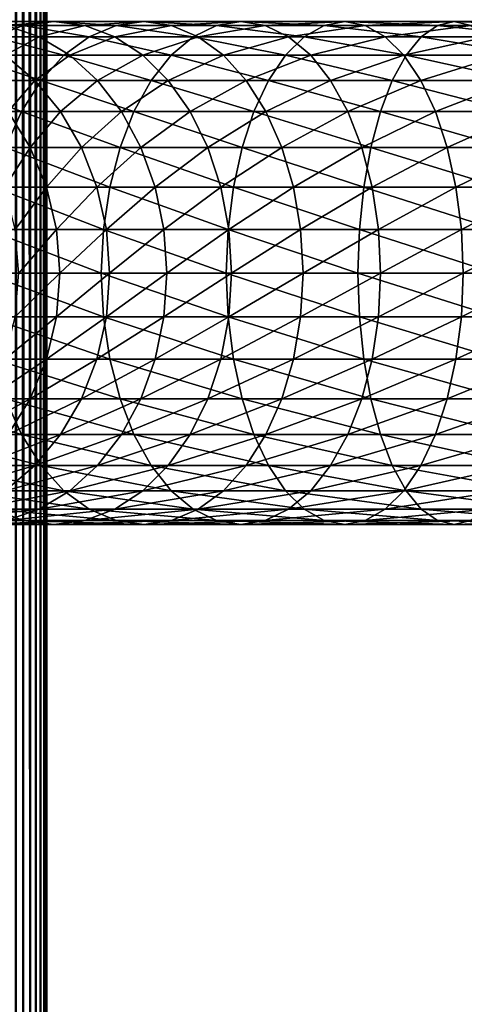
# Model space of a CAD drawing. Extents: x 0 to 350, y 0 to 864.
# Drawn here: x 39 to 59, y 48 to 91 of the extents above; entities that cross this region are included whole.
import ezdxf

# ---------------------------------------------------------------- set-up
doc = ezdxf.new("R2010")
doc.units = 0
doc.header["$MEASUREMENT"] = 0

msp = doc.modelspace()

# ---------------------------------------------------------------- linework, layer by layer
for points in [[(39.034973, 862.5, 65.377541), (39.034973, 1.5, 65.377541), (39.369461, 1.5, 65.172569)], [(39.034973, 862.5, 65.377541), (39.369461, 1.5, 65.172569), (39.369461, 862.5, 65.172569)], [(39.369461, 862.5, 36.127483), (39.369461, 1.5, 36.127483), (39.034973, 1.5, 35.922508)], [(39.369461, 862.5, 36.127483), (39.034973, 1.5, 35.922508), (39.034973, 862.5, 35.922508)], [(39.369461, 862.5, 65.172569), (39.369461, 1.5, 65.172569), (39.667767, 1.5, 64.917793)], [(39.369461, 862.5, 65.172569), (39.667767, 1.5, 64.917793), (39.667767, 862.5, 64.917793)], [(39.667767, 862.5, 36.382256), (39.667767, 1.5, 36.382256), (39.369461, 1.5, 36.127483)], [(39.667767, 862.5, 36.382256), (39.369461, 1.5, 36.127483), (39.369461, 862.5, 36.127483)], [(39.667767, 862.5, 64.917793), (39.667767, 1.5, 64.917793), (39.922543, 1.5, 64.619484)], [(39.667767, 862.5, 64.917793), (39.922543, 1.5, 64.619484), (39.922543, 862.5, 64.619484)], [(39.922543, 862.5, 36.680561), (39.922543, 1.5, 36.680561), (39.667767, 1.5, 36.382256)], [(39.922543, 862.5, 36.680561), (39.667767, 1.5, 36.382256), (39.667767, 862.5, 36.382256)], [(39.922543, 862.5, 64.619484), (39.922543, 1.5, 64.619484), (40.127514, 1.5, 64.284996)], [(39.922543, 862.5, 64.619484), (40.127514, 1.5, 64.284996), (40.127514, 862.5, 64.284996)], [(40.127514, 862.5, 37.015045), (40.127514, 1.5, 37.015045), (39.922543, 1.5, 36.680561)], [(40.127514, 862.5, 37.015045), (39.922543, 1.5, 36.680561), (39.922543, 862.5, 36.680561)], [(40.127514, 862.5, 64.284996), (40.127514, 1.5, 64.284996), (40.277641, 1.5, 63.922565)], [(40.127514, 862.5, 64.284996), (40.277641, 1.5, 63.922565), (40.277641, 862.5, 63.922565)], [(40.277641, 862.5, 37.37748), (40.277641, 1.5, 37.37748), (40.127514, 1.5, 37.015045)], [(40.277641, 862.5, 37.37748), (40.127514, 1.5, 37.015045), (40.127514, 862.5, 37.015045)], [(40.277641, 862.5, 63.922565), (40.277641, 1.5, 63.922565), (40.369221, 1.5, 63.541111)], [(40.277641, 862.5, 63.922565), (40.369221, 1.5, 63.541111), (40.369221, 862.5, 63.541111)], [(40.369221, 862.5, 37.758938), (40.369221, 1.5, 37.758938), (40.277641, 1.5, 37.37748)], [(40.369221, 862.5, 37.758938), (40.277641, 1.5, 37.37748), (40.277641, 862.5, 37.37748)], [(40.369221, 862.5, 63.541111), (40.369221, 1.5, 63.541111), (40.399998, 1.5, 63.150024)], [(40.369221, 862.5, 63.541111), (40.399998, 1.5, 63.150024), (40.399998, 862.5, 63.150024)], [(40.399998, 862.5, 38.150024), (40.399998, 1.5, 38.150024), (40.369221, 1.5, 37.758938)], [(40.399998, 862.5, 38.150024), (40.369221, 1.5, 37.758938), (40.369221, 862.5, 37.758938)], [(40.399998, 1.5, 38.150024), (40.399998, 862.5, 38.150024), (40.399998, 1.5, 63.150024)], [(40.399998, 1.5, 63.150024), (40.399998, 862.5, 38.150024), (40.399998, 862.5, 63.150024)], [(39.365566, 90.832886, 132.184448), (37.157433, 91, 126.907265), (35.680882, 90.832886, 128.119034)], [(40.716232, 91, 130.833786), (38.633984, 90.832886, 125.695488), (37.157433, 91, 126.907265)], [(40.716232, 91, 130.833786), (37.157433, 91, 126.907265), (39.365566, 90.832886, 132.184448)], [(42.066898, 90.832886, 129.483124), (38.633984, 90.832886, 125.695488), (40.716232, 91, 130.833786)], [(43.430988, 90.832886, 135.869141), (40.716232, 91, 130.833786), (39.365566, 90.832886, 132.184448)], [(44.642761, 91, 134.392593), (42.066898, 90.832886, 129.483124), (40.716232, 91, 130.833786)], [(44.642761, 91, 134.392593), (40.716232, 91, 130.833786), (43.430988, 90.832886, 135.869141)], [(45.854534, 90.832886, 132.916031), (42.066898, 90.832886, 129.483124), (44.642761, 91, 134.392593)], [(47.837994, 90.832886, 139.137604), (44.642761, 91, 134.392593), (43.430988, 90.832886, 135.869141)], [(48.899204, 91, 137.549377), (45.854534, 90.832886, 132.916031), (44.642761, 91, 134.392593)], [(48.899204, 91, 137.549377), (44.642761, 91, 134.392593), (47.837994, 90.832886, 139.137604)], [(49.960419, 90.832886, 135.961166), (45.854534, 90.832886, 132.916031), (48.899204, 91, 137.549377)], [(52.544147, 90.832886, 141.958359), (48.899204, 91, 137.549377), (47.837994, 90.832886, 139.137604)], [(53.444576, 91, 140.273773), (49.960419, 90.832886, 135.961166), (48.899204, 91, 137.549377)], [(53.444576, 91, 140.273773), (48.899204, 91, 137.549377), (52.544147, 90.832886, 141.958359)], [(54.345005, 90.832886, 138.589188), (49.960419, 90.832886, 135.961166), (53.444576, 91, 140.273773)], [(57.50412, 90.832886, 144.304245), (53.444576, 91, 140.273773), (52.544147, 90.832886, 141.958359)], [(58.235092, 91, 142.53952), (54.345005, 90.832886, 138.589188), (53.444576, 91, 140.273773)], [(58.235092, 91, 142.53952), (53.444576, 91, 140.273773), (57.50412, 90.832886, 144.304245)], [(58.966068, 90.832886, 140.774796), (54.345005, 90.832886, 138.589188), (58.235092, 91, 142.53952)], [(62.670143, 90.832886, 146.152679), (58.235092, 91, 142.53952), (57.50412, 90.832886, 144.304245)], [(63.224625, 91, 144.324799), (58.966068, 90.832886, 140.774796), (58.235092, 91, 142.53952)], [(63.224625, 91, 144.324799), (58.235092, 91, 142.53952), (62.670143, 90.832886, 146.152679)], [(39.365566, 90.832886, 132.184448), (35.680882, 90.832886, 128.119034), (38.055939, 90.336617, 133.49408)], [(40.06567, 90.336617, 124.520531), (37.128811, 90.336617, 120.560638), (38.633984, 90.832886, 125.695488)], [(42.256031, 90.336617, 137.300827), (39.365566, 90.832886, 132.184448), (38.055939, 90.336617, 133.49408)], [(42.066898, 90.832886, 129.483124), (40.06567, 90.336617, 124.520531), (38.633984, 90.832886, 125.695488)], [(43.430988, 90.832886, 135.869141), (39.365566, 90.832886, 132.184448), (42.256031, 90.336617, 137.300827)], [(43.376522, 90.336617, 128.173492), (40.06567, 90.336617, 124.520531), (42.066898, 90.832886, 129.483124)], [(45.854534, 90.832886, 132.916031), (43.376522, 90.336617, 128.173492), (42.066898, 90.832886, 129.483124)], [(46.809029, 90.336617, 140.677551), (43.430988, 90.832886, 135.869141), (42.256031, 90.336617, 137.300827)], [(47.029488, 90.336617, 131.48436), (43.376522, 90.336617, 128.173492), (45.854534, 90.832886, 132.916031)], [(47.837994, 90.832886, 139.137604), (43.430988, 90.832886, 135.869141), (46.809029, 90.336617, 140.677551)], [(49.960419, 90.832886, 135.961166), (47.029488, 90.336617, 131.48436), (45.854534, 90.832886, 132.916031)], [(51.671078, 90.336617, 143.591751), (47.837994, 90.832886, 139.137604), (46.809029, 90.336617, 140.677551)], [(50.989384, 90.336617, 134.421204), (47.029488, 90.336617, 131.48436), (49.960419, 90.832886, 135.961166)], [(52.544147, 90.832886, 141.958359), (47.837994, 90.832886, 139.137604), (51.671078, 90.336617, 143.591751)], [(54.345005, 90.832886, 138.589188), (50.989384, 90.336617, 134.421204), (49.960419, 90.832886, 135.961166)], [(55.218075, 90.336617, 136.955795), (50.989384, 90.336617, 134.421204), (54.345005, 90.832886, 138.589188)], [(56.795353, 90.336617, 146.01535), (52.544147, 90.832886, 141.958359), (51.671078, 90.336617, 143.591751)], [(57.50412, 90.832886, 144.304245), (52.544147, 90.832886, 141.958359), (56.795353, 90.336617, 146.01535)], [(58.966068, 90.832886, 140.774796), (55.218075, 90.336617, 136.955795), (54.345005, 90.832886, 138.589188)], [(59.674835, 90.336617, 139.063675), (55.218075, 90.336617, 136.955795), (58.966068, 90.832886, 140.774796)], [(62.132507, 90.336617, 147.925018), (57.50412, 90.832886, 144.304245), (56.795353, 90.336617, 146.01535)], [(62.670143, 90.832886, 146.152679), (57.50412, 90.832886, 144.304245), (62.132507, 90.336617, 147.925018)], [(41.153599, 89.526283, 138.64415), (38.055939, 90.336617, 133.49408), (36.827145, 89.526283, 134.72287)], [(40.06567, 90.336617, 124.520531), (38.573723, 89.526283, 119.595177), (37.128811, 90.336617, 120.560638)], [(42.256031, 90.336617, 137.300827), (38.055939, 90.336617, 133.49408), (41.153599, 89.526283, 138.64415)], [(41.408993, 89.526283, 123.418098), (38.573723, 89.526283, 119.595177), (40.06567, 90.336617, 124.520531)], [(43.376522, 90.336617, 128.173492), (41.408993, 89.526283, 123.418098), (40.06567, 90.336617, 124.520531)], [(45.843571, 89.526283, 142.122467), (42.256031, 90.336617, 137.300827), (41.153599, 89.526283, 138.64415)], [(44.60532, 89.526283, 126.944702), (41.408993, 89.526283, 123.418098), (43.376522, 90.336617, 128.173492)], [(46.809029, 90.336617, 140.677551), (42.256031, 90.336617, 137.300827), (45.843571, 89.526283, 142.122467)], [(47.029488, 90.336617, 131.48436), (44.60532, 89.526283, 126.944702), (43.376522, 90.336617, 128.173492)], [(48.131924, 89.526283, 130.141022), (44.60532, 89.526283, 126.944702), (47.029488, 90.336617, 131.48436)], [(50.851891, 89.526283, 145.124344), (46.809029, 90.336617, 140.677551), (45.843571, 89.526283, 142.122467)], [(51.671078, 90.336617, 143.591751), (46.809029, 90.336617, 140.677551), (50.851891, 89.526283, 145.124344)], [(50.989384, 90.336617, 134.421204), (48.131924, 89.526283, 130.141022), (47.029488, 90.336617, 131.48436)], [(51.954842, 89.526283, 132.976303), (48.131924, 89.526283, 130.141022), (50.989384, 90.336617, 134.421204)], [(56.130333, 89.526283, 147.620865), (51.671078, 90.336617, 143.591751), (50.851891, 89.526283, 145.124344)], [(55.218075, 90.336617, 136.955795), (51.954842, 89.526283, 132.976303), (50.989384, 90.336617, 134.421204)], [(56.795353, 90.336617, 146.01535), (51.671078, 90.336617, 143.591751), (56.130333, 89.526283, 147.620865)], [(56.037254, 89.526283, 135.423203), (51.954842, 89.526283, 132.976303), (55.218075, 90.336617, 136.955795)], [(59.674835, 90.336617, 139.063675), (56.037254, 89.526283, 135.423203), (55.218075, 90.336617, 136.955795)], [(60.339851, 89.526283, 137.458176), (56.037254, 89.526283, 135.423203), (59.674835, 90.336617, 139.063675)], [(61.628059, 89.526283, 149.587982), (56.795353, 90.336617, 146.01535), (56.130333, 89.526283, 147.620865)], [(62.132507, 90.336617, 147.925018), (56.795353, 90.336617, 146.01535), (61.628059, 89.526283, 149.587982)], [(40.157181, 88.426491, 139.858292), (36.827145, 89.526283, 134.72287), (35.716518, 88.426491, 135.833511)], [(41.153599, 89.526283, 138.64415), (36.827145, 89.526283, 134.72287), (40.157181, 88.426491, 139.858292)], [(39.879681, 88.426491, 118.722565), (37.51202, 88.426491, 114.772362), (38.573723, 89.526283, 119.595177)], [(41.408993, 89.526283, 123.418098), (39.879681, 88.426491, 118.722565), (38.573723, 89.526283, 119.595177)], [(42.623131, 88.426491, 122.421677), (39.879681, 88.426491, 118.722565), (41.408993, 89.526283, 123.418098)], [(44.970955, 88.426491, 143.428421), (41.153599, 89.526283, 138.64415), (40.157181, 88.426491, 139.858292)], [(45.843571, 89.526283, 142.122467), (41.153599, 89.526283, 138.64415), (44.970955, 88.426491, 143.428421)], [(44.60532, 89.526283, 126.944702), (42.623131, 88.426491, 122.421677), (41.408993, 89.526283, 123.418098)], [(45.715946, 88.426491, 125.834076), (42.623131, 88.426491, 122.421677), (44.60532, 89.526283, 126.944702)], [(48.131924, 89.526283, 130.141022), (45.715946, 88.426491, 125.834076), (44.60532, 89.526283, 126.944702)], [(50.111488, 88.426491, 146.509537), (45.843571, 89.526283, 142.122467), (44.970955, 88.426491, 143.428421)], [(49.128342, 88.426491, 128.926895), (45.715946, 88.426491, 125.834076), (48.131924, 89.526283, 130.141022)], [(50.851891, 89.526283, 145.124344), (45.843571, 89.526283, 142.122467), (50.111488, 88.426491, 146.509537)], [(51.954842, 89.526283, 132.976303), (49.128342, 88.426491, 128.926895), (48.131924, 89.526283, 130.141022)], [(52.827457, 88.426491, 131.670349), (49.128342, 88.426491, 128.926895), (51.954842, 89.526283, 132.976303)], [(55.529266, 88.426491, 149.07196), (50.851891, 89.526283, 145.124344), (50.111488, 88.426491, 146.509537)], [(56.130333, 89.526283, 147.620865), (50.851891, 89.526283, 145.124344), (55.529266, 88.426491, 149.07196)], [(56.037254, 89.526283, 135.423203), (52.827457, 88.426491, 131.670349), (51.954842, 89.526283, 132.976303)], [(56.77766, 88.426491, 134.03801), (52.827457, 88.426491, 131.670349), (56.037254, 89.526283, 135.423203)], [(61.172123, 88.426491, 151.091003), (56.130333, 89.526283, 147.620865), (55.529266, 88.426491, 149.07196)], [(60.339851, 89.526283, 137.458176), (56.77766, 88.426491, 134.03801), (56.037254, 89.526283, 135.423203)], [(61.628059, 89.526283, 149.587982), (56.130333, 89.526283, 147.620865), (61.172123, 88.426491, 151.091003)], [(60.940918, 88.426491, 136.00708), (56.77766, 88.426491, 134.03801), (60.339851, 89.526283, 137.458176)], [(39.297054, 87.070663, 140.906357), (35.716518, 88.426491, 135.833511), (34.757805, 87.070663, 136.792221)], [(40.157181, 88.426491, 139.858292), (35.716518, 88.426491, 135.833511), (39.297054, 87.070663, 140.906357)], [(39.879681, 88.426491, 118.722565), (38.707748, 87.070663, 114.133232), (37.51202, 88.426491, 114.772362)], [(41.007008, 87.070663, 117.969307), (38.707748, 87.070663, 114.133232), (39.879681, 88.426491, 118.722565)], [(44.217701, 87.070663, 144.555756), (40.157181, 88.426491, 139.858292), (39.297054, 87.070663, 140.906357)], [(42.623131, 88.426491, 122.421677), (41.007008, 87.070663, 117.969307), (39.879681, 88.426491, 118.722565)], [(44.970955, 88.426491, 143.428421), (40.157181, 88.426491, 139.858292), (44.217701, 87.070663, 144.555756)], [(43.6712, 87.070663, 121.561554), (41.007008, 87.070663, 117.969307), (42.623131, 88.426491, 122.421677)], [(45.715946, 88.426491, 125.834076), (43.6712, 87.070663, 121.561554), (42.623131, 88.426491, 122.421677)], [(46.67466, 87.070663, 124.875359), (43.6712, 87.070663, 121.561554), (45.715946, 88.426491, 125.834076)], [(49.472355, 87.070663, 147.705276), (44.970955, 88.426491, 143.428421), (44.217701, 87.070663, 144.555756)], [(50.111488, 88.426491, 146.509537), (44.970955, 88.426491, 143.428421), (49.472355, 87.070663, 147.705276)], [(49.128342, 88.426491, 128.926895), (46.67466, 87.070663, 124.875359), (45.715946, 88.426491, 125.834076)], [(49.988468, 87.070663, 127.878822), (46.67466, 87.070663, 124.875359), (49.128342, 88.426491, 128.926895)], [(52.827457, 88.426491, 131.670349), (49.988468, 87.070663, 127.878822), (49.128342, 88.426491, 128.926895)], [(55.010414, 87.070663, 150.324585), (50.111488, 88.426491, 146.509537), (49.472355, 87.070663, 147.705276)], [(53.580711, 87.070663, 130.543015), (49.988468, 87.070663, 127.878822), (52.827457, 88.426491, 131.670349)], [(55.529266, 88.426491, 149.07196), (50.111488, 88.426491, 146.509537), (55.010414, 87.070663, 150.324585)], [(56.77766, 88.426491, 134.03801), (53.580711, 87.070663, 130.543015), (52.827457, 88.426491, 131.670349)], [(57.416794, 87.070663, 132.84227), (53.580711, 87.070663, 130.543015), (56.77766, 88.426491, 134.03801)], [(60.778545, 87.070663, 152.388443), (55.529266, 88.426491, 149.07196), (55.010414, 87.070663, 150.324585)], [(61.172123, 88.426491, 151.091003), (55.529266, 88.426491, 149.07196), (60.778545, 87.070663, 152.388443)], [(60.940918, 88.426491, 136.00708), (57.416794, 87.070663, 132.84227), (56.77766, 88.426491, 134.03801)], [(61.45977, 87.070663, 134.754456), (57.416794, 87.070663, 132.84227), (60.940918, 88.426491, 136.00708)], [(39.297054, 87.070663, 140.906357), (34.757805, 87.070663, 136.792221), (38.599354, 85.5, 141.7565)], [(39.677677, 85.5, 113.614792), (37.811638, 85.5, 109.66938), (38.707748, 87.070663, 114.133232)], [(43.606689, 85.5, 145.4702), (39.297054, 87.070663, 140.906357), (38.599354, 85.5, 141.7565)], [(41.007008, 87.070663, 117.969307), (39.677677, 85.5, 113.614792), (38.707748, 87.070663, 114.133232)], [(44.217701, 87.070663, 144.555756), (39.297054, 87.070663, 140.906357), (43.606689, 85.5, 145.4702)], [(41.921452, 85.5, 117.358299), (39.677677, 85.5, 113.614792), (41.007008, 87.070663, 117.969307)], [(43.6712, 87.070663, 121.561554), (41.921452, 85.5, 117.358299), (41.007008, 87.070663, 117.969307)], [(44.521347, 85.5, 120.863853), (41.921452, 85.5, 117.358299), (43.6712, 87.070663, 121.561554)], [(48.953918, 85.5, 148.675201), (44.217701, 87.070663, 144.555756), (43.606689, 85.5, 145.4702)], [(46.67466, 87.070663, 124.875359), (44.521347, 85.5, 120.863853), (43.6712, 87.070663, 121.561554)], [(49.472355, 87.070663, 147.705276), (44.217701, 87.070663, 144.555756), (48.953918, 85.5, 148.675201)], [(47.452328, 85.5, 124.097694), (44.521347, 85.5, 120.863853), (46.67466, 87.070663, 124.875359)], [(49.988468, 87.070663, 127.878822), (47.452328, 85.5, 124.097694), (46.67466, 87.070663, 124.875359)], [(50.686169, 85.5, 127.028679), (47.452328, 85.5, 124.097694), (49.988468, 87.070663, 127.878822)], [(54.589542, 85.5, 151.340652), (49.472355, 87.070663, 147.705276), (48.953918, 85.5, 148.675201)], [(55.010414, 87.070663, 150.324585), (49.472355, 87.070663, 147.705276), (54.589542, 85.5, 151.340652)], [(53.580711, 87.070663, 130.543015), (50.686169, 85.5, 127.028679), (49.988468, 87.070663, 127.878822)], [(54.191723, 85.5, 129.628571), (50.686169, 85.5, 127.028679), (53.580711, 87.070663, 130.543015)], [(57.416794, 87.070663, 132.84227), (54.191723, 85.5, 129.628571), (53.580711, 87.070663, 130.543015)], [(57.93523, 85.5, 131.872345), (54.191723, 85.5, 129.628571), (57.416794, 87.070663, 132.84227)], [(60.45929, 85.5, 153.440887), (55.010414, 87.070663, 150.324585), (54.589542, 85.5, 151.340652)], [(60.778545, 87.070663, 152.388443), (55.010414, 87.070663, 150.324585), (60.45929, 85.5, 153.440887)], [(61.45977, 87.070663, 134.754456), (57.93523, 85.5, 131.872345), (57.416794, 87.070663, 132.84227)], [(61.880642, 85.5, 133.738388), (57.93523, 85.5, 131.872345), (61.45977, 87.070663, 134.754456)], [(39.677677, 85.5, 113.614792), (38.560295, 83.762222, 109.359276), (37.811638, 85.5, 109.66938)], [(43.156487, 83.762222, 146.143967), (38.599354, 85.5, 141.7565), (38.085281, 83.762222, 142.382904)], [(40.392334, 83.762222, 113.232796), (38.560295, 83.762222, 109.359276), (39.677677, 85.5, 113.614792)], [(43.606689, 85.5, 145.4702), (38.599354, 85.5, 141.7565), (43.156487, 83.762222, 146.143967)], [(41.921452, 85.5, 117.358299), (40.392334, 83.762222, 113.232796), (39.677677, 85.5, 113.614792)], [(42.595222, 83.762222, 116.908096), (40.392334, 83.762222, 113.232796), (41.921452, 85.5, 117.358299)], [(44.521347, 85.5, 120.863853), (42.595222, 83.762222, 116.908096), (41.921452, 85.5, 117.358299)], [(45.147747, 83.762222, 120.349777), (42.595222, 83.762222, 116.908096), (44.521347, 85.5, 120.863853)], [(48.571926, 83.762222, 149.389862), (43.606689, 85.5, 145.4702), (43.156487, 83.762222, 146.143967)], [(48.953918, 85.5, 148.675201), (43.606689, 85.5, 145.4702), (48.571926, 83.762222, 149.389862)], [(47.452328, 85.5, 124.097694), (45.147747, 83.762222, 120.349777), (44.521347, 85.5, 120.863853)], [(48.025326, 83.762222, 123.524696), (45.147747, 83.762222, 120.349777), (47.452328, 85.5, 124.097694)], [(50.686169, 85.5, 127.028679), (48.025326, 83.762222, 123.524696), (47.452328, 85.5, 124.097694)], [(51.200241, 83.762222, 126.402275), (48.025326, 83.762222, 123.524696), (50.686169, 85.5, 127.028679)], [(54.279442, 83.762222, 152.08931), (48.953918, 85.5, 148.675201), (48.571926, 83.762222, 149.389862)], [(54.589542, 85.5, 151.340652), (48.953918, 85.5, 148.675201), (54.279442, 83.762222, 152.08931)], [(54.191723, 85.5, 129.628571), (51.200241, 83.762222, 126.402275), (50.686169, 85.5, 127.028679)], [(54.641922, 83.762222, 128.954803), (51.200241, 83.762222, 126.402275), (54.191723, 85.5, 129.628571)], [(57.93523, 85.5, 131.872345), (54.641922, 83.762222, 128.954803), (54.191723, 85.5, 129.628571)], [(60.224064, 83.762222, 154.216324), (54.589542, 85.5, 151.340652), (54.279442, 83.762222, 152.08931)], [(60.45929, 85.5, 153.440887), (54.589542, 85.5, 151.340652), (60.224064, 83.762222, 154.216324)], [(58.317223, 83.762222, 131.157684), (54.641922, 83.762222, 128.954803), (57.93523, 85.5, 131.872345)], [(61.880642, 85.5, 133.738388), (58.317223, 83.762222, 131.157684), (57.93523, 85.5, 131.872345)], [(62.190746, 83.762222, 132.989731), (58.317223, 83.762222, 131.157684), (61.880642, 85.5, 133.738388)], [(42.880775, 81.910133, 146.556595), (38.085281, 83.762222, 142.382904), (37.770451, 81.910133, 142.766525)], [(43.156487, 83.762222, 146.143967), (38.085281, 83.762222, 142.382904), (42.880775, 81.910133, 146.556595)], [(40.392334, 83.762222, 113.232796), (39.018784, 81.910133, 109.169365), (38.560295, 83.762222, 109.359276)], [(40.830002, 81.910133, 112.998863), (39.018784, 81.910133, 109.169365), (40.392334, 83.762222, 113.232796)], [(42.595222, 83.762222, 116.908096), (40.830002, 81.910133, 112.998863), (40.392334, 83.762222, 113.232796)], [(43.007854, 81.910133, 116.632385), (40.830002, 81.910133, 112.998863), (42.595222, 83.762222, 116.908096)], [(45.147747, 83.762222, 120.349777), (43.007854, 81.910133, 116.632385), (42.595222, 83.762222, 116.908096)], [(48.33799, 81.910133, 149.82753), (43.156487, 83.762222, 146.143967), (42.880775, 81.910133, 146.556595)], [(45.531368, 81.910133, 120.03495), (43.007854, 81.910133, 116.632385), (45.147747, 83.762222, 120.349777)], [(48.571926, 83.762222, 149.389862), (43.156487, 83.762222, 146.143967), (48.33799, 81.910133, 149.82753)], [(48.025326, 83.762222, 123.524696), (45.531368, 81.910133, 120.03495), (45.147747, 83.762222, 120.349777)], [(48.37624, 81.910133, 123.173782), (45.531368, 81.910133, 120.03495), (48.025326, 83.762222, 123.524696)], [(51.200241, 83.762222, 126.402275), (48.37624, 81.910133, 123.173782), (48.025326, 83.762222, 123.524696)], [(54.089527, 81.910133, 152.547806), (48.571926, 83.762222, 149.389862), (48.33799, 81.910133, 149.82753)], [(51.515072, 81.910133, 126.018654), (48.37624, 81.910133, 123.173782), (51.200241, 83.762222, 126.402275)], [(54.279442, 83.762222, 152.08931), (48.571926, 83.762222, 149.389862), (54.089527, 81.910133, 152.547806)], [(54.641922, 83.762222, 128.954803), (51.515072, 81.910133, 126.018654), (51.200241, 83.762222, 126.402275)], [(54.917637, 81.910133, 128.54216), (51.515072, 81.910133, 126.018654), (54.641922, 83.762222, 128.954803)], [(60.080006, 81.910133, 154.691223), (54.279442, 83.762222, 152.08931), (54.089527, 81.910133, 152.547806)], [(60.224064, 83.762222, 154.216324), (54.279442, 83.762222, 152.08931), (60.080006, 81.910133, 154.691223)], [(58.317223, 83.762222, 131.157684), (54.917637, 81.910133, 128.54216), (54.641922, 83.762222, 128.954803)], [(58.551159, 81.910133, 130.720016), (54.917637, 81.910133, 128.54216), (58.317223, 83.762222, 131.157684)], [(62.190746, 83.762222, 132.989731), (58.551159, 81.910133, 130.720016), (58.317223, 83.762222, 131.157684)], [(62.380657, 81.910133, 132.531235), (58.551159, 81.910133, 130.720016), (62.190746, 83.762222, 132.989731)], [(42.787933, 80, 146.695541), (37.770451, 81.910133, 142.766525), (37.664436, 80, 142.895706)], [(42.880775, 81.910133, 146.556595), (37.770451, 81.910133, 142.766525), (42.787933, 80, 146.695541)], [(40.830002, 81.910133, 112.998863), (39.17318, 80, 109.105408), (39.018784, 81.910133, 109.169365)], [(40.977386, 80, 112.920082), (39.17318, 80, 109.105408), (40.830002, 81.910133, 112.998863)], [(43.007854, 81.910133, 116.632385), (40.977386, 80, 112.920082), (40.830002, 81.910133, 112.998863)], [(43.146805, 80, 116.539543), (40.977386, 80, 112.920082), (43.007854, 81.910133, 116.632385)], [(48.259212, 80, 149.974915), (42.880775, 81.910133, 146.556595), (42.787933, 80, 146.695541)], [(48.33799, 81.910133, 149.82753), (42.880775, 81.910133, 146.556595), (48.259212, 80, 149.974915)], [(45.531368, 81.910133, 120.03495), (43.146805, 80, 116.539543), (43.007854, 81.910133, 116.632385)], [(45.660549, 80, 119.928932), (43.146805, 80, 116.539543), (45.531368, 81.910133, 120.03495)], [(48.37624, 81.910133, 123.173782), (45.660549, 80, 119.928932), (45.531368, 81.910133, 120.03495)], [(48.494408, 80, 123.055618), (45.660549, 80, 119.928932), (48.37624, 81.910133, 123.173782)], [(54.025574, 80, 152.702194), (48.33799, 81.910133, 149.82753), (48.259212, 80, 149.974915)], [(54.089527, 81.910133, 152.547806), (48.33799, 81.910133, 149.82753), (54.025574, 80, 152.702194)], [(51.515072, 81.910133, 126.018654), (48.494408, 80, 123.055618), (48.37624, 81.910133, 123.173782)], [(51.621086, 80, 125.889473), (48.494408, 80, 123.055618), (51.515072, 81.910133, 126.018654)], [(54.917637, 81.910133, 128.54216), (51.621086, 80, 125.889473), (51.515072, 81.910133, 126.018654)], [(55.010479, 80, 128.403214), (51.621086, 80, 125.889473), (54.917637, 81.910133, 128.54216)], [(60.031494, 80, 154.851151), (54.089527, 81.910133, 152.547806), (54.025574, 80, 152.702194)], [(60.080006, 81.910133, 154.691223), (54.089527, 81.910133, 152.547806), (60.031494, 80, 154.851151)], [(58.551159, 81.910133, 130.720016), (55.010479, 80, 128.403214), (54.917637, 81.910133, 128.54216)], [(58.62994, 80, 130.572647), (55.010479, 80, 128.403214), (58.551159, 81.910133, 130.720016)], [(62.380657, 81.910133, 132.531235), (58.62994, 80, 130.572647), (58.551159, 81.910133, 130.720016)], [(62.444611, 80, 132.376846), (58.62994, 80, 130.572647), (62.380657, 81.910133, 132.531235)], [(42.787933, 80, 146.695541), (37.664436, 80, 142.895706), (42.880775, 78.089867, 146.556595)], [(42.880775, 78.089867, 146.556595), (37.664436, 80, 142.895706), (37.770451, 78.089867, 142.766525)], [(40.830002, 78.089867, 112.998863), (39.018784, 78.089867, 109.169365), (40.977386, 80, 112.920082)], [(40.977386, 80, 112.920082), (39.018784, 78.089867, 109.169365), (39.17318, 80, 109.105408)], [(43.007854, 78.089867, 116.632385), (40.830002, 78.089867, 112.998863), (43.146805, 80, 116.539543)], [(43.146805, 80, 116.539543), (40.830002, 78.089867, 112.998863), (40.977386, 80, 112.920082)], [(48.259212, 80, 149.974915), (42.787933, 80, 146.695541), (48.33799, 78.089867, 149.82753)], [(48.33799, 78.089867, 149.82753), (42.787933, 80, 146.695541), (42.880775, 78.089867, 146.556595)], [(45.531368, 78.089867, 120.03495), (43.007854, 78.089867, 116.632385), (45.660549, 80, 119.928932)], [(45.660549, 80, 119.928932), (43.007854, 78.089867, 116.632385), (43.146805, 80, 116.539543)], [(48.37624, 78.089867, 123.173782), (45.531368, 78.089867, 120.03495), (48.494408, 80, 123.055618)], [(48.494408, 80, 123.055618), (45.531368, 78.089867, 120.03495), (45.660549, 80, 119.928932)], [(54.025574, 80, 152.702194), (48.259212, 80, 149.974915), (54.089527, 78.089867, 152.547806)], [(54.089527, 78.089867, 152.547806), (48.259212, 80, 149.974915), (48.33799, 78.089867, 149.82753)], [(51.515072, 78.089867, 126.018654), (48.37624, 78.089867, 123.173782), (51.621086, 80, 125.889473)], [(51.621086, 80, 125.889473), (48.37624, 78.089867, 123.173782), (48.494408, 80, 123.055618)], [(54.917637, 78.089867, 128.54216), (51.515072, 78.089867, 126.018654), (55.010479, 80, 128.403214)], [(55.010479, 80, 128.403214), (51.515072, 78.089867, 126.018654), (51.621086, 80, 125.889473)], [(60.031494, 80, 154.851151), (54.025574, 80, 152.702194), (60.080006, 78.089867, 154.691223)], [(60.080006, 78.089867, 154.691223), (54.025574, 80, 152.702194), (54.089527, 78.089867, 152.547806)], [(58.551159, 78.089867, 130.720016), (54.917637, 78.089867, 128.54216), (58.62994, 80, 130.572647)], [(58.62994, 80, 130.572647), (54.917637, 78.089867, 128.54216), (55.010479, 80, 128.403214)], [(62.380657, 78.089867, 132.531235), (58.551159, 78.089867, 130.720016), (62.444611, 80, 132.376846)], [(62.444611, 80, 132.376846), (58.551159, 78.089867, 130.720016), (58.62994, 80, 130.572647)], [(42.880775, 78.089867, 146.556595), (37.770451, 78.089867, 142.766525), (43.156487, 76.237778, 146.143967)], [(43.156487, 76.237778, 146.143967), (37.770451, 78.089867, 142.766525), (38.085281, 76.237778, 142.382904)], [(40.392334, 76.237778, 113.232796), (38.560295, 76.237778, 109.359276), (40.830002, 78.089867, 112.998863)], [(40.830002, 78.089867, 112.998863), (38.560295, 76.237778, 109.359276), (39.018784, 78.089867, 109.169365)], [(42.595222, 76.237778, 116.908096), (40.392334, 76.237778, 113.232796), (43.007854, 78.089867, 116.632385)], [(43.007854, 78.089867, 116.632385), (40.392334, 76.237778, 113.232796), (40.830002, 78.089867, 112.998863)], [(45.147747, 76.237778, 120.349777), (42.595222, 76.237778, 116.908096), (45.531368, 78.089867, 120.03495)], [(45.531368, 78.089867, 120.03495), (42.595222, 76.237778, 116.908096), (43.007854, 78.089867, 116.632385)], [(48.33799, 78.089867, 149.82753), (42.880775, 78.089867, 146.556595), (48.571926, 76.237778, 149.389862)], [(48.571926, 76.237778, 149.389862), (42.880775, 78.089867, 146.556595), (43.156487, 76.237778, 146.143967)], [(48.025326, 76.237778, 123.524696), (45.147747, 76.237778, 120.349777), (48.37624, 78.089867, 123.173782)], [(48.37624, 78.089867, 123.173782), (45.147747, 76.237778, 120.349777), (45.531368, 78.089867, 120.03495)], [(51.200241, 76.237778, 126.402275), (48.025326, 76.237778, 123.524696), (51.515072, 78.089867, 126.018654)], [(51.515072, 78.089867, 126.018654), (48.025326, 76.237778, 123.524696), (48.37624, 78.089867, 123.173782)], [(54.089527, 78.089867, 152.547806), (48.33799, 78.089867, 149.82753), (54.279442, 76.237778, 152.08931)], [(54.279442, 76.237778, 152.08931), (48.33799, 78.089867, 149.82753), (48.571926, 76.237778, 149.389862)], [(54.641922, 76.237778, 128.954803), (51.200241, 76.237778, 126.402275), (54.917637, 78.089867, 128.54216)], [(54.917637, 78.089867, 128.54216), (51.200241, 76.237778, 126.402275), (51.515072, 78.089867, 126.018654)], [(60.080006, 78.089867, 154.691223), (54.089527, 78.089867, 152.547806), (60.224064, 76.237778, 154.216324)], [(60.224064, 76.237778, 154.216324), (54.089527, 78.089867, 152.547806), (54.279442, 76.237778, 152.08931)], [(58.317223, 76.237778, 131.157684), (54.641922, 76.237778, 128.954803), (58.551159, 78.089867, 130.720016)], [(58.551159, 78.089867, 130.720016), (54.641922, 76.237778, 128.954803), (54.917637, 78.089867, 128.54216)], [(62.190746, 76.237778, 132.989731), (58.317223, 76.237778, 131.157684), (62.380657, 78.089867, 132.531235)], [(62.380657, 78.089867, 132.531235), (58.317223, 76.237778, 131.157684), (58.551159, 78.089867, 130.720016)], [(39.677677, 74.5, 113.614792), (37.811638, 74.5, 109.66938), (40.392334, 76.237778, 113.232796)], [(40.392334, 76.237778, 113.232796), (37.811638, 74.5, 109.66938), (38.560295, 76.237778, 109.359276)], [(43.156487, 76.237778, 146.143967), (38.085281, 76.237778, 142.382904), (43.606689, 74.5, 145.4702)], [(43.606689, 74.5, 145.4702), (38.085281, 76.237778, 142.382904), (38.599354, 74.5, 141.7565)], [(41.921452, 74.5, 117.358299), (39.677677, 74.5, 113.614792), (42.595222, 76.237778, 116.908096)], [(42.595222, 76.237778, 116.908096), (39.677677, 74.5, 113.614792), (40.392334, 76.237778, 113.232796)], [(44.521347, 74.5, 120.863853), (41.921452, 74.5, 117.358299), (45.147747, 76.237778, 120.349777)], [(45.147747, 76.237778, 120.349777), (41.921452, 74.5, 117.358299), (42.595222, 76.237778, 116.908096)], [(48.571926, 76.237778, 149.389862), (43.156487, 76.237778, 146.143967), (48.953918, 74.5, 148.675201)], [(48.953918, 74.5, 148.675201), (43.156487, 76.237778, 146.143967), (43.606689, 74.5, 145.4702)], [(47.452328, 74.5, 124.097694), (44.521347, 74.5, 120.863853), (48.025326, 76.237778, 123.524696)], [(48.025326, 76.237778, 123.524696), (44.521347, 74.5, 120.863853), (45.147747, 76.237778, 120.349777)], [(50.686169, 74.5, 127.028679), (47.452328, 74.5, 124.097694), (51.200241, 76.237778, 126.402275)], [(51.200241, 76.237778, 126.402275), (47.452328, 74.5, 124.097694), (48.025326, 76.237778, 123.524696)], [(54.279442, 76.237778, 152.08931), (48.571926, 76.237778, 149.389862), (54.589542, 74.5, 151.340652)], [(54.589542, 74.5, 151.340652), (48.571926, 76.237778, 149.389862), (48.953918, 74.5, 148.675201)], [(54.191723, 74.5, 129.628571), (50.686169, 74.5, 127.028679), (54.641922, 76.237778, 128.954803)], [(54.641922, 76.237778, 128.954803), (50.686169, 74.5, 127.028679), (51.200241, 76.237778, 126.402275)], [(57.93523, 74.5, 131.872345), (54.191723, 74.5, 129.628571), (58.317223, 76.237778, 131.157684)], [(58.317223, 76.237778, 131.157684), (54.191723, 74.5, 129.628571), (54.641922, 76.237778, 128.954803)], [(60.224064, 76.237778, 154.216324), (54.279442, 76.237778, 152.08931), (60.45929, 74.5, 153.440887)], [(60.45929, 74.5, 153.440887), (54.279442, 76.237778, 152.08931), (54.589542, 74.5, 151.340652)], [(61.880642, 74.5, 133.738388), (57.93523, 74.5, 131.872345), (62.190746, 76.237778, 132.989731)], [(62.190746, 76.237778, 132.989731), (57.93523, 74.5, 131.872345), (58.317223, 76.237778, 131.157684)], [(38.599354, 74.5, 141.7565), (33.980137, 74.5, 137.569885), (39.297054, 72.929337, 140.906357)], [(39.297054, 72.929337, 140.906357), (33.980137, 74.5, 137.569885), (34.757805, 72.929337, 136.792221)], [(38.707748, 72.929337, 114.133232), (36.795567, 72.929337, 110.090248), (39.677677, 74.5, 113.614792)], [(39.677677, 74.5, 113.614792), (36.795567, 72.929337, 110.090248), (37.811638, 74.5, 109.66938)], [(43.606689, 74.5, 145.4702), (38.599354, 74.5, 141.7565), (44.217701, 72.929337, 144.555756)], [(44.217701, 72.929337, 144.555756), (38.599354, 74.5, 141.7565), (39.297054, 72.929337, 140.906357)], [(41.007008, 72.929337, 117.969307), (38.707748, 72.929337, 114.133232), (41.921452, 74.5, 117.358299)], [(41.921452, 74.5, 117.358299), (38.707748, 72.929337, 114.133232), (39.677677, 74.5, 113.614792)], [(43.6712, 72.929337, 121.561554), (41.007008, 72.929337, 117.969307), (44.521347, 74.5, 120.863853)], [(44.521347, 74.5, 120.863853), (41.007008, 72.929337, 117.969307), (41.921452, 74.5, 117.358299)], [(48.953918, 74.5, 148.675201), (43.606689, 74.5, 145.4702), (49.472355, 72.929337, 147.705276)], [(49.472355, 72.929337, 147.705276), (43.606689, 74.5, 145.4702), (44.217701, 72.929337, 144.555756)], [(46.67466, 72.929337, 124.875359), (43.6712, 72.929337, 121.561554), (47.452328, 74.5, 124.097694)], [(47.452328, 74.5, 124.097694), (43.6712, 72.929337, 121.561554), (44.521347, 74.5, 120.863853)], [(49.988468, 72.929337, 127.878822), (46.67466, 72.929337, 124.875359), (50.686169, 74.5, 127.028679)], [(50.686169, 74.5, 127.028679), (46.67466, 72.929337, 124.875359), (47.452328, 74.5, 124.097694)], [(54.589542, 74.5, 151.340652), (48.953918, 74.5, 148.675201), (55.010414, 72.929337, 150.324585)], [(55.010414, 72.929337, 150.324585), (48.953918, 74.5, 148.675201), (49.472355, 72.929337, 147.705276)], [(53.580711, 72.929337, 130.543015), (49.988468, 72.929337, 127.878822), (54.191723, 74.5, 129.628571)], [(54.191723, 74.5, 129.628571), (49.988468, 72.929337, 127.878822), (50.686169, 74.5, 127.028679)], [(57.416794, 72.929337, 132.84227), (53.580711, 72.929337, 130.543015), (57.93523, 74.5, 131.872345)], [(57.93523, 74.5, 131.872345), (53.580711, 72.929337, 130.543015), (54.191723, 74.5, 129.628571)], [(60.45929, 74.5, 153.440887), (54.589542, 74.5, 151.340652), (60.778545, 72.929337, 152.388443)], [(60.778545, 72.929337, 152.388443), (54.589542, 74.5, 151.340652), (55.010414, 72.929337, 150.324585)], [(61.45977, 72.929337, 134.754456), (57.416794, 72.929337, 132.84227), (61.880642, 74.5, 133.738388)], [(61.880642, 74.5, 133.738388), (57.416794, 72.929337, 132.84227), (57.93523, 74.5, 131.872345)], [(39.297054, 72.929337, 140.906357), (34.757805, 72.929337, 136.792221), (40.157181, 71.573509, 139.858292)], [(40.157181, 71.573509, 139.858292), (34.757805, 72.929337, 136.792221), (35.716518, 71.573509, 135.833511)], [(39.879681, 71.573509, 118.722565), (37.51202, 71.573509, 114.772362), (41.007008, 72.929337, 117.969307)], [(41.007008, 72.929337, 117.969307), (37.51202, 71.573509, 114.772362), (38.707748, 72.929337, 114.133232)], [(44.217701, 72.929337, 144.555756), (39.297054, 72.929337, 140.906357), (44.970955, 71.573509, 143.428421)], [(44.970955, 71.573509, 143.428421), (39.297054, 72.929337, 140.906357), (40.157181, 71.573509, 139.858292)], [(42.623131, 71.573509, 122.421677), (39.879681, 71.573509, 118.722565), (43.6712, 72.929337, 121.561554)], [(43.6712, 72.929337, 121.561554), (39.879681, 71.573509, 118.722565), (41.007008, 72.929337, 117.969307)], [(45.715946, 71.573509, 125.834076), (42.623131, 71.573509, 122.421677), (46.67466, 72.929337, 124.875359)], [(46.67466, 72.929337, 124.875359), (42.623131, 71.573509, 122.421677), (43.6712, 72.929337, 121.561554)], [(49.472355, 72.929337, 147.705276), (44.217701, 72.929337, 144.555756), (50.111488, 71.573509, 146.509537)], [(50.111488, 71.573509, 146.509537), (44.217701, 72.929337, 144.555756), (44.970955, 71.573509, 143.428421)], [(49.128342, 71.573509, 128.926895), (45.715946, 71.573509, 125.834076), (49.988468, 72.929337, 127.878822)], [(49.988468, 72.929337, 127.878822), (45.715946, 71.573509, 125.834076), (46.67466, 72.929337, 124.875359)], [(52.827457, 71.573509, 131.670349), (49.128342, 71.573509, 128.926895), (53.580711, 72.929337, 130.543015)], [(53.580711, 72.929337, 130.543015), (49.128342, 71.573509, 128.926895), (49.988468, 72.929337, 127.878822)], [(55.010414, 72.929337, 150.324585), (49.472355, 72.929337, 147.705276), (55.529266, 71.573509, 149.07196)], [(55.529266, 71.573509, 149.07196), (49.472355, 72.929337, 147.705276), (50.111488, 71.573509, 146.509537)], [(56.77766, 71.573509, 134.03801), (52.827457, 71.573509, 131.670349), (57.416794, 72.929337, 132.84227)], [(57.416794, 72.929337, 132.84227), (52.827457, 71.573509, 131.670349), (53.580711, 72.929337, 130.543015)], [(60.778545, 72.929337, 152.388443), (55.010414, 72.929337, 150.324585), (61.172123, 71.573509, 151.091003)], [(61.172123, 71.573509, 151.091003), (55.010414, 72.929337, 150.324585), (55.529266, 71.573509, 149.07196)], [(60.940918, 71.573509, 136.00708), (56.77766, 71.573509, 134.03801), (61.45977, 72.929337, 134.754456)], [(61.45977, 72.929337, 134.754456), (56.77766, 71.573509, 134.03801), (57.416794, 72.929337, 132.84227)], [(40.157181, 71.573509, 139.858292), (35.716518, 71.573509, 135.833511), (41.153599, 70.473717, 138.64415)], [(41.153599, 70.473717, 138.64415), (35.716518, 71.573509, 135.833511), (36.827145, 70.473717, 134.72287)], [(38.573723, 70.473717, 119.595177), (36.126816, 70.473717, 115.512764), (39.879681, 71.573509, 118.722565)], [(39.879681, 71.573509, 118.722565), (36.126816, 70.473717, 115.512764), (37.51202, 71.573509, 114.772362)], [(41.408993, 70.473717, 123.418098), (38.573723, 70.473717, 119.595177), (42.623131, 71.573509, 122.421677)], [(42.623131, 71.573509, 122.421677), (38.573723, 70.473717, 119.595177), (39.879681, 71.573509, 118.722565)], [(44.970955, 71.573509, 143.428421), (40.157181, 71.573509, 139.858292), (45.843571, 70.473717, 142.122467)], [(45.843571, 70.473717, 142.122467), (40.157181, 71.573509, 139.858292), (41.153599, 70.473717, 138.64415)], [(44.60532, 70.473717, 126.944702), (41.408993, 70.473717, 123.418098), (45.715946, 71.573509, 125.834076)], [(45.715946, 71.573509, 125.834076), (41.408993, 70.473717, 123.418098), (42.623131, 71.573509, 122.421677)], [(48.131924, 70.473717, 130.141022), (44.60532, 70.473717, 126.944702), (49.128342, 71.573509, 128.926895)], [(49.128342, 71.573509, 128.926895), (44.60532, 70.473717, 126.944702), (45.715946, 71.573509, 125.834076)], [(50.111488, 71.573509, 146.509537), (44.970955, 71.573509, 143.428421), (50.851891, 70.473717, 145.124344)], [(50.851891, 70.473717, 145.124344), (44.970955, 71.573509, 143.428421), (45.843571, 70.473717, 142.122467)], [(51.954842, 70.473717, 132.976303), (48.131924, 70.473717, 130.141022), (52.827457, 71.573509, 131.670349)], [(52.827457, 71.573509, 131.670349), (48.131924, 70.473717, 130.141022), (49.128342, 71.573509, 128.926895)], [(55.529266, 71.573509, 149.07196), (50.111488, 71.573509, 146.509537), (56.130333, 70.473717, 147.620865)], [(56.130333, 70.473717, 147.620865), (50.111488, 71.573509, 146.509537), (50.851891, 70.473717, 145.124344)], [(56.037254, 70.473717, 135.423203), (51.954842, 70.473717, 132.976303), (56.77766, 71.573509, 134.03801)], [(56.77766, 71.573509, 134.03801), (51.954842, 70.473717, 132.976303), (52.827457, 71.573509, 131.670349)], [(61.172123, 71.573509, 151.091003), (55.529266, 71.573509, 149.07196), (61.628059, 70.473717, 149.587982)], [(61.628059, 70.473717, 149.587982), (55.529266, 71.573509, 149.07196), (56.130333, 70.473717, 147.620865)], [(60.339851, 70.473717, 137.458176), (56.037254, 70.473717, 135.423203), (60.940918, 71.573509, 136.00708)], [(60.940918, 71.573509, 136.00708), (56.037254, 70.473717, 135.423203), (56.77766, 71.573509, 134.03801)], [(41.153599, 70.473717, 138.64415), (36.827145, 70.473717, 134.72287), (42.256031, 69.663383, 137.300827)], [(42.256031, 69.663383, 137.300827), (36.827145, 70.473717, 134.72287), (38.055939, 69.663383, 133.49408)], [(40.06567, 69.663383, 124.520531), (37.128811, 69.663383, 120.560638), (41.408993, 70.473717, 123.418098)], [(41.408993, 70.473717, 123.418098), (37.128811, 69.663383, 120.560638), (38.573723, 70.473717, 119.595177)], [(43.376522, 69.663383, 128.173492), (40.06567, 69.663383, 124.520531), (44.60532, 70.473717, 126.944702)], [(44.60532, 70.473717, 126.944702), (40.06567, 69.663383, 124.520531), (41.408993, 70.473717, 123.418098)], [(45.843571, 70.473717, 142.122467), (41.153599, 70.473717, 138.64415), (46.809029, 69.663383, 140.677551)], [(46.809029, 69.663383, 140.677551), (41.153599, 70.473717, 138.64415), (42.256031, 69.663383, 137.300827)], [(47.029488, 69.663383, 131.48436), (43.376522, 69.663383, 128.173492), (48.131924, 70.473717, 130.141022)], [(48.131924, 70.473717, 130.141022), (43.376522, 69.663383, 128.173492), (44.60532, 70.473717, 126.944702)], [(50.851891, 70.473717, 145.124344), (45.843571, 70.473717, 142.122467), (51.671078, 69.663383, 143.591751)], [(51.671078, 69.663383, 143.591751), (45.843571, 70.473717, 142.122467), (46.809029, 69.663383, 140.677551)], [(50.989384, 69.663383, 134.421204), (47.029488, 69.663383, 131.48436), (51.954842, 70.473717, 132.976303)], [(51.954842, 70.473717, 132.976303), (47.029488, 69.663383, 131.48436), (48.131924, 70.473717, 130.141022)], [(56.130333, 70.473717, 147.620865), (50.851891, 70.473717, 145.124344), (56.795353, 69.663383, 146.01535)], [(56.795353, 69.663383, 146.01535), (50.851891, 70.473717, 145.124344), (51.671078, 69.663383, 143.591751)], [(55.218075, 69.663383, 136.955795), (50.989384, 69.663383, 134.421204), (56.037254, 70.473717, 135.423203)], [(56.037254, 70.473717, 135.423203), (50.989384, 69.663383, 134.421204), (51.954842, 70.473717, 132.976303)], [(59.674835, 69.663383, 139.063675), (55.218075, 69.663383, 136.955795), (60.339851, 70.473717, 137.458176)], [(60.339851, 70.473717, 137.458176), (55.218075, 69.663383, 136.955795), (56.037254, 70.473717, 135.423203)], [(61.628059, 70.473717, 149.587982), (56.130333, 70.473717, 147.620865), (62.132507, 69.663383, 147.925018)], [(62.132507, 69.663383, 147.925018), (56.130333, 70.473717, 147.620865), (56.795353, 69.663383, 146.01535)], [(38.055939, 69.663383, 133.49408), (34.249199, 69.663383, 129.293991), (39.365566, 69.167114, 132.184448)], [(39.365566, 69.167114, 132.184448), (34.249199, 69.663383, 129.293991), (35.680882, 69.167114, 128.119034)], [(38.633984, 69.167114, 125.695488), (35.588856, 69.167114, 121.5896), (40.06567, 69.663383, 124.520531)], [(40.06567, 69.663383, 124.520531), (35.588856, 69.167114, 121.5896), (37.128811, 69.663383, 120.560638)], [(42.256031, 69.663383, 137.300827), (38.055939, 69.663383, 133.49408), (43.430988, 69.167114, 135.869141)], [(43.430988, 69.167114, 135.869141), (38.055939, 69.663383, 133.49408), (39.365566, 69.167114, 132.184448)], [(42.066898, 69.167114, 129.483124), (38.633984, 69.167114, 125.695488), (43.376522, 69.663383, 128.173492)], [(43.376522, 69.663383, 128.173492), (38.633984, 69.167114, 125.695488), (40.06567, 69.663383, 124.520531)], [(45.854534, 69.167114, 132.916031), (42.066898, 69.167114, 129.483124), (47.029488, 69.663383, 131.48436)], [(47.029488, 69.663383, 131.48436), (42.066898, 69.167114, 129.483124), (43.376522, 69.663383, 128.173492)], [(46.809029, 69.663383, 140.677551), (42.256031, 69.663383, 137.300827), (47.837994, 69.167114, 139.137604)], [(47.837994, 69.167114, 139.137604), (42.256031, 69.663383, 137.300827), (43.430988, 69.167114, 135.869141)], [(49.960419, 69.167114, 135.961166), (45.854534, 69.167114, 132.916031), (50.989384, 69.663383, 134.421204)], [(50.989384, 69.663383, 134.421204), (45.854534, 69.167114, 132.916031), (47.029488, 69.663383, 131.48436)], [(51.671078, 69.663383, 143.591751), (46.809029, 69.663383, 140.677551), (52.544147, 69.167114, 141.958359)], [(52.544147, 69.167114, 141.958359), (46.809029, 69.663383, 140.677551), (47.837994, 69.167114, 139.137604)], [(54.345005, 69.167114, 138.589188), (49.960419, 69.167114, 135.961166), (55.218075, 69.663383, 136.955795)], [(55.218075, 69.663383, 136.955795), (49.960419, 69.167114, 135.961166), (50.989384, 69.663383, 134.421204)], [(56.795353, 69.663383, 146.01535), (51.671078, 69.663383, 143.591751), (57.50412, 69.167114, 144.304245)], [(57.50412, 69.167114, 144.304245), (51.671078, 69.663383, 143.591751), (52.544147, 69.167114, 141.958359)], [(58.966068, 69.167114, 140.774796), (54.345005, 69.167114, 138.589188), (59.674835, 69.663383, 139.063675)], [(59.674835, 69.663383, 139.063675), (54.345005, 69.167114, 138.589188), (55.218075, 69.663383, 136.955795)], [(62.132507, 69.663383, 147.925018), (56.795353, 69.663383, 146.01535), (62.670143, 69.167114, 146.152679)], [(62.670143, 69.167114, 146.152679), (56.795353, 69.663383, 146.01535), (57.50412, 69.167114, 144.304245)], [(39.365566, 69.167114, 132.184448), (35.680882, 69.167114, 128.119034), (40.716232, 69, 130.833786)], [(40.716232, 69, 130.833786), (35.680882, 69.167114, 128.119034), (37.157433, 69, 126.907265)], [(40.716232, 69, 130.833786), (37.157433, 69, 126.907265), (42.066898, 69.167114, 129.483124)], [(42.066898, 69.167114, 129.483124), (37.157433, 69, 126.907265), (38.633984, 69.167114, 125.695488)], [(43.430988, 69.167114, 135.869141), (39.365566, 69.167114, 132.184448), (44.642761, 69, 134.392593)], [(44.642761, 69, 134.392593), (39.365566, 69.167114, 132.184448), (40.716232, 69, 130.833786)], [(44.642761, 69, 134.392593), (40.716232, 69, 130.833786), (45.854534, 69.167114, 132.916031)], [(45.854534, 69.167114, 132.916031), (40.716232, 69, 130.833786), (42.066898, 69.167114, 129.483124)], [(47.837994, 69.167114, 139.137604), (43.430988, 69.167114, 135.869141), (48.899204, 69, 137.549377)], [(48.899204, 69, 137.549377), (43.430988, 69.167114, 135.869141), (44.642761, 69, 134.392593)], [(48.899204, 69, 137.549377), (44.642761, 69, 134.392593), (49.960419, 69.167114, 135.961166)], [(49.960419, 69.167114, 135.961166), (44.642761, 69, 134.392593), (45.854534, 69.167114, 132.916031)], [(52.544147, 69.167114, 141.958359), (47.837994, 69.167114, 139.137604), (53.444576, 69, 140.273773)], [(53.444576, 69, 140.273773), (47.837994, 69.167114, 139.137604), (48.899204, 69, 137.549377)], [(53.444576, 69, 140.273773), (48.899204, 69, 137.549377), (54.345005, 69.167114, 138.589188)], [(54.345005, 69.167114, 138.589188), (48.899204, 69, 137.549377), (49.960419, 69.167114, 135.961166)], [(57.50412, 69.167114, 144.304245), (52.544147, 69.167114, 141.958359), (58.235092, 69, 142.53952)], [(58.235092, 69, 142.53952), (52.544147, 69.167114, 141.958359), (53.444576, 69, 140.273773)], [(58.235092, 69, 142.53952), (53.444576, 69, 140.273773), (58.966068, 69.167114, 140.774796)], [(58.966068, 69.167114, 140.774796), (53.444576, 69, 140.273773), (54.345005, 69.167114, 138.589188)], [(62.670143, 69.167114, 146.152679), (57.50412, 69.167114, 144.304245), (63.224625, 69, 144.324799)], [(63.224625, 69, 144.324799), (57.50412, 69.167114, 144.304245), (58.235092, 69, 142.53952)], [(63.224625, 69, 144.324799), (58.235092, 69, 142.53952), (63.779106, 69.167114, 142.496918)], [(63.779106, 69.167114, 142.496918), (58.235092, 69, 142.53952), (58.966068, 69.167114, 140.774796)]]:
    msp.add_3dface(points)

doc.saveas('drawing.dxf')
